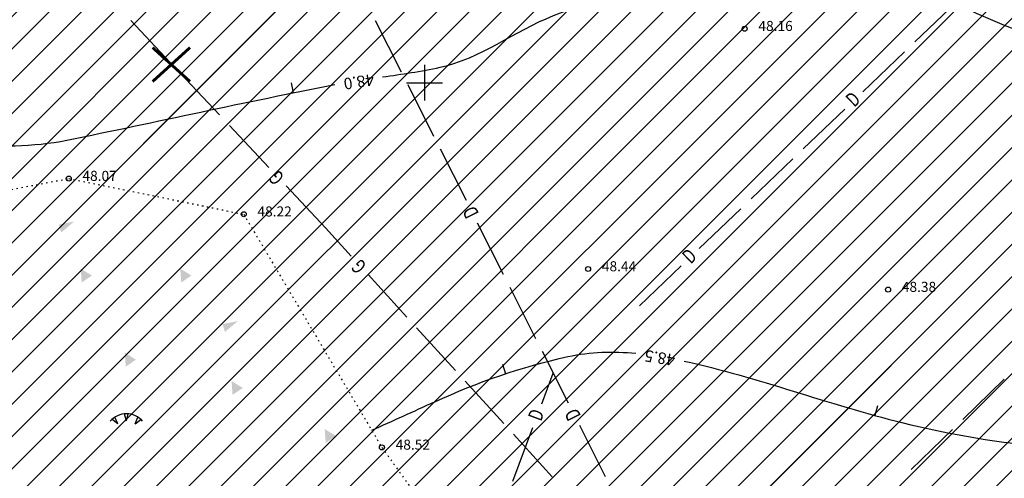
# Model space of a CAD drawing. Units: metres. Extents: x 546855 to 552968, y 6581069 to 6583591.
# Drawn here: x 548922 to 548990, y 6582423 to 6582454 of the extents above; entities that cross this region are included whole.
import ezdxf
from ezdxf.enums import TextEntityAlignment as Align

# ---------------------------------------------------------------- set-up
doc = ezdxf.new("R2010")
doc.units = ezdxf.units.M
doc.linetypes.add('jarve tee 2 l-est 2d-MUST$0$DOT', pattern=[0.25, 0, -0.25])
doc.linetypes.add('jarve tee 2 l-est 2d-MUST$0$HIDDEN', pattern=[0.375, 0.25, -0.125])
doc.layers.add('000 Kirjanurk', color=7, linetype='Continuous', lineweight=9)
doc.layers.add('K-likv-obekt', color=22, linetype='Continuous', lineweight=9)
for name, color, linetype in [('jarve tee 2 l-est 2d-MUST$0$26_POST', 7, 'Continuous'), ('jarve tee 2 l-est 2d-MUST$0$29', 7, 'Continuous'), ('jarve tee 2 l-est 2d-MUST$0$34_VEEKOGU', 7, 'Continuous'), ('jarve tee 2 l-est 2d-MUST$0$37_TRUUP', 7, 'Continuous'), ('jarve tee 2 l-est 2d-MUST$0$4_RAJATISEDET', 7, 'Continuous'), ('jarve tee 2 l-est 2d-MUST$0$9_GTRASS', 7, 'Continuous')]:
    doc.layers.add(name, color=color, linetype=linetype)
doc.styles.add('jarve tee 2 l-est 2d-MUST$0$ROMANS', font='ROMANS')
doc.styles.add('jarve tee 2 l-est 2d-MUST$0$TXT', font='txt.shx')

# ---------------------------------------------------------------- blocks, each defined once
blk = doc.blocks.new('RIST')
at = {"layer": 'K-likv-obekt', "linetype": 'Continuous', "const_width": 0.1, "flags": 128}
for points in [[(-0.651, 0.591), (0.651, -0.591)], [(0.651, 0.591), (-0.651, -0.591)]]:
    blk.add_lwpolyline(points, dxfattribs=at)
blk = doc.blocks.new('jarve tee 2 l-est 2d-MUST$0$KORDRI')
at = {"layer": 'jarve tee 2 l-est 2d-MUST$0$34_VEEKOGU', "color": 7, "linetype": 'Continuous'}
for p, q in [((0, 5), (0, -5)), ((-5, 0), (5, 0))]:
    blk.add_line(p, q, dxfattribs=at)
blk = doc.blocks.new('jarve tee 2 l-est 2d-MUST$0$TONGER')
at = {"layer": 'jarve tee 2 l-est 2d-MUST$0$9_GTRASS', "color": 7, "linetype": 'Continuous'}
for p, q in [((-1.21, -1.41), (-2, -0.77)), ((-1.21, -1.41), (-1.6, -0.47)), ((0, -1), (-0.25, -0.01)), ((0, -0.97), (0.25, -0.01)), ((1.21, -1.41), (1.6, -0.47)), ((1.21, -1.41), (2, -0.77))]:
    blk.add_line(p, q, dxfattribs=at)
blk.add_arc((0, -3), 3, 41.4096, 138.5904, dxfattribs=at)
blk = doc.blocks.new('jarve tee 2 l-est 2d-MUST')
at = {"layer": 'jarve tee 2 l-est 2d-MUST$0$26_POST', "linetype": 'Continuous'}
for p, q in [((548932.346, 6582451.399), (548929.607, 6582454.314)), ((548935.77, 6582447.755), (548933.031, 6582450.67)), ((548939.193, 6582444.111), (548936.454, 6582447.026)), ((548943.13, 6582439.92), (548940.391, 6582442.835)), ((548944.919, 6582437.955), (548943.13, 6582439.92)), ((548948.791, 6582433.703), (548946.098, 6582436.661)), ((548952.157, 6582430.006), (548949.464, 6582432.964)), ((548955.523, 6582426.309), (548952.83, 6582429.266)), ((548958.889, 6582422.612), (548956.196, 6582425.569))]:
    blk.add_line(p, q, dxfattribs=at)
at = {"layer": 'jarve tee 2 l-est 2d-MUST$0$29', "linetype": 'Continuous'}
for p, q in [((548984.086, 6582452.829), (548986.974, 6582455.596)), ((548948.414, 6582450.732), (548946.613, 6582454.304)), ((548980.475, 6582449.37), (548983.364, 6582452.138)), ((548950.665, 6582446.268), (548948.864, 6582449.839)), ((548976.323, 6582445.393), (548979.211, 6582448.16)), ((548952.916, 6582441.803), (548951.115, 6582445.375)), ((548972.713, 6582441.934), (548975.601, 6582444.701)), ((548969.102, 6582438.475), (548971.99, 6582441.242)), ((548955.504, 6582436.668), (548953.703, 6582440.24)), ((548964.95, 6582434.497), (548967.838, 6582437.264)), ((548957.755, 6582432.204), (548955.954, 6582435.775)), ((548960.006, 6582427.739), (548958.205, 6582431.311)), ((548958.161, 6582427.688), (548958.958, 6582429.817)), ((548987.414, 6582426.606), (548990.276, 6582429.4)), ((548956.145, 6582422.303), (548957.547, 6582426.049)), ((548962.594, 6582422.605), (548960.794, 6582426.176)), ((548983.835, 6582423.114), (548986.698, 6582425.908))]:
    blk.add_line(p, q, dxfattribs=at)
at = {"layer": 'jarve tee 2 l-est 2d-MUST$0$37_TRUUP', "linetype": 'Continuous'}
for p, q in [((548940.738, 6582449.981), (548940.878, 6582449.295)), ((548955.42, 6582430.436), (548955.641, 6582429.771)), ((548981.477, 6582427.549), (548981.291, 6582426.874))]:
    blk.add_line(p, q, dxfattribs=at)
for points, knots in [([(548937.899, 6582483.023), (548937.065, 6582482.85), (548936.233, 6582482.671), (548935.383, 6582482.575), (548933.446, 6582482.357), (548931.503, 6582482.388), (548929.562, 6582482.328), (548923.058, 6582482.127), (548916.541, 6582482.408), (548910.039, 6582482.123), (548908.785, 6582482.068), (548907.613, 6582481.427), (548906.391, 6582481.195), (548898.689, 6582479.732), (548890.3, 6582482.321), (548882.69, 6582479.965), (548876.831, 6582478.151), (548873.101, 6582472.254), (548867.565, 6582469.711), (548862.064, 6582467.184), (548856.58, 6582464.06), (548850.573, 6582463.307), (548847.606, 6582462.935), (548844.639, 6582462.575), (548841.672, 6582462.206), (548835.88, 6582461.485), (548830.089, 6582460.764), (548824.298, 6582460.029), (548818.983, 6582459.354), (548814.136, 6582456.822), (548809.379, 6582454.05), (548807.104, 6582452.725), (548804.999, 6582451.29), (548803.288, 6582449.363), (548802.049, 6582447.967), (548800.927, 6582446.506), (548799.72, 6582445.092), (548798.535, 6582443.704), (548797.74, 6582442.242), (548796.058, 6582441.037), (548791.661, 6582437.887), (548786.65, 6582439.263), (548781.895, 6582439.179), (548779.464, 6582439.136), (548777.018, 6582439.755), (548774.597, 6582439.447), (548772.314, 6582439.157), (548770.062, 6582438.563), (548767.948, 6582437.66)], [0, 0, 0, 0, 0.014077, 0.014077, 0.014077, 0.046164, 0.046164, 0.046164, 0.153691, 0.153691, 0.153691, 0.174422, 0.174422, 0.174422, 0.305129, 0.305129, 0.305129, 0.405767, 0.405767, 0.405767, 0.505774, 0.505774, 0.505774, 0.555169, 0.555169, 0.555169, 0.651603, 0.651603, 0.651603, 0.740121, 0.740121, 0.740121, 0.782448, 0.782448, 0.782448, 0.813098, 0.813098, 0.813098, 0.84319, 0.84319, 0.84319, 0.92186, 0.92186, 0.92186, 0.96208, 0.96208, 0.96208, 1, 1, 1, 1]), ([(548947.093, 6582450.404), (548948.431, 6582450.587), (548949.765, 6582450.787), (548951.088, 6582451.071), (548953.917, 6582451.678), (548956.214, 6582453.574), (548958.972, 6582454.657), (548964.243, 6582456.726), (548969.572, 6582458.865), (548974.846, 6582459.345), (548981.792, 6582459.977), (548988.378, 6582453.077), (548995.618, 6582452.73), (549003.576, 6582452.348), (549011.577, 6582451.999), (549019.56, 6582451.693), (549019.935, 6582451.679), (549020.311, 6582451.662), (549020.686, 6582451.656), (549027.471, 6582451.545), (549033.635, 6582455.847), (549040.397, 6582456.813), (549043.375, 6582457.238), (549046.357, 6582457.394), (549049.338, 6582457.558), (549054.28, 6582457.829), (549059.236, 6582455.975), (549064.177, 6582456.526), (549071.192, 6582457.309), (549072.907, 6582469.219), (549079.747, 6582470.797), (549080.116, 6582470.882), (549080.494, 6582470.933), (549080.863, 6582471.024), (549085.463, 6582472.161), (549090.069, 6582473.277), (549094.662, 6582474.441)], [0, 0, 0, 0, 0.025821, 0.025821, 0.025821, 0.081041, 0.081041, 0.081041, 0.186566, 0.186566, 0.186566, 0.325551, 0.325551, 0.325551, 0.478336, 0.478336, 0.478336, 0.485518, 0.485518, 0.485518, 0.615415, 0.615415, 0.615415, 0.672616, 0.672616, 0.672616, 0.767451, 0.767451, 0.767451, 0.902106, 0.902106, 0.902106, 0.909366, 0.909366, 0.909366, 1, 1, 1, 1]), ([(548764.749, 6582418.332), (548765.741, 6582419.54), (548766.749, 6582420.546), (548768.156, 6582421.555), (548769.225, 6582422.322), (548770.366, 6582422.793), (548771.502, 6582422.78), (548775.088, 6582422.738), (548778.569, 6582419.844), (548782.296, 6582419.632), (548785.97, 6582419.423), (548789.687, 6582419.309), (548793.376, 6582419.413), (548796.339, 6582419.497), (548799.298, 6582419.554), (548802.246, 6582420.153), (548809.086, 6582421.542), (548815.06, 6582424.908), (548821.343, 6582428.005), (548824.71, 6582429.664), (548827.829, 6582431.532), (548830.69, 6582433.925), (548832.272, 6582435.248), (548831.925, 6582437.854), (548833.381, 6582439.42), (548835.737, 6582441.953), (548838.424, 6582443.883), (548841.589, 6582444.949), (548847.979, 6582447.1), (548855.623, 6582441.481), (548861.563, 6582444.445), (548864.206, 6582445.764), (548866.738, 6582447.35), (548869.38, 6582448.679), (548872.645, 6582450.322), (548875.75, 6582452.38), (548879.257, 6582453.485), (548886.123, 6582455.649), (548893.212, 6582456.81), (548900.155, 6582458.562), (548906.972, 6582460.283), (548913.708, 6582462.337), (548920.576, 6582463.944), (548922.451, 6582464.383), (548924.433, 6582463.752), (548926.34, 6582463.967), (548930.899, 6582464.48), (548935.485, 6582464.983), (548939.934, 6582466.209), (548941.541, 6582466.652), (548943.128, 6582467.107), (548944.709, 6582467.609)], [0, 0, 0, 0, 0.024149, 0.024149, 0.024149, 0.042497, 0.042497, 0.042497, 0.100393, 0.100393, 0.100393, 0.157458, 0.157458, 0.157458, 0.20329, 0.20329, 0.20329, 0.309613, 0.309613, 0.309613, 0.366584, 0.366584, 0.366584, 0.39809, 0.39809, 0.39809, 0.449049, 0.449049, 0.449049, 0.551933, 0.551933, 0.551933, 0.597709, 0.597709, 0.597709, 0.654269, 0.654269, 0.654269, 0.765008, 0.765008, 0.765008, 0.873751, 0.873751, 0.873751, 0.903431, 0.903431, 0.903431, 0.974376, 0.974376, 0.974376, 1, 1, 1, 1]), ([(548760.076, 6582389.788), (548760.135, 6582389.818), (548760.194, 6582389.848), (548760.253, 6582389.878), (548761.986, 6582390.755), (548764.081, 6582390.511), (548766.004, 6582390.768), (548766.948, 6582390.894), (548767.916, 6582390.846), (548768.842, 6582391.099), (548770.484, 6582391.549), (548772.008, 6582392.277), (548773.578, 6582392.903), (548778.796, 6582394.984), (548783.918, 6582397.237), (548789.171, 6582399.272), (548794.314, 6582401.264), (548799.662, 6582402.358), (548805.111, 6582403.503), (548807.259, 6582403.954), (548809.429, 6582404.144), (548811.574, 6582404.203), (548815.725, 6582404.316), (548819.873, 6582402.212), (548824.02, 6582402.378), (548828.216, 6582402.546), (548832.381, 6582403.483), (548836.556, 6582404.575), (548837.424, 6582404.802), (548838.382, 6582404.895), (548839.03, 6582405.514), (548842.891, 6582409.2), (548846.342, 6582413.058), (548849.959, 6582416.867), (548852, 6582419.016), (548853.827, 6582421.32), (548856.033, 6582423.36), (548858.595, 6582425.73), (548862.632, 6582425.407), (548865.787, 6582426.748), (548867.766, 6582427.59), (548869.632, 6582428.745), (548871.687, 6582429.423), (548876.612, 6582431.049), (548881.652, 6582432.223), (548886.67, 6582433.483), (548888.005, 6582433.818), (548889.448, 6582433.796), (548890.701, 6582434.376), (548894.349, 6582436.065), (548897.872, 6582437.949), (548901.464, 6582439.723), (548904.614, 6582441.278), (548907.723, 6582442.875), (548910.928, 6582444.357), (548915.282, 6582446.371), (548920.476, 6582445.042), (548925.15, 6582446.001), (548931.364, 6582447.275), (548937.561, 6582448.653), (548943.787, 6582449.878)], [0, 0, 0, 0, 0.000997, 0.000997, 0.000997, 0.030278, 0.030278, 0.030278, 0.044654, 0.044654, 0.044654, 0.070154, 0.070154, 0.070154, 0.154904, 0.154904, 0.154904, 0.237884, 0.237884, 0.237884, 0.270593, 0.270593, 0.270593, 0.333886, 0.333886, 0.333886, 0.397923, 0.397923, 0.397923, 0.411237, 0.411237, 0.411237, 0.490528, 0.490528, 0.490528, 0.535264, 0.535264, 0.535264, 0.587218, 0.587218, 0.587218, 0.619813, 0.619813, 0.619813, 0.69792, 0.69792, 0.69792, 0.718694, 0.718694, 0.718694, 0.779163, 0.779163, 0.779163, 0.832184, 0.832184, 0.832184, 0.904218, 0.904218, 0.904218, 1, 1, 1, 1]), ([(548968.043, 6582430.657), (548973.163, 6582429.537), (548978.088, 6582427.636), (548983.18, 6582426.379), (548989.898, 6582424.72), (548997.184, 6582423.931), (549003.903, 6582425.282), (549012.069, 6582426.924), (549019.72, 6582431.162), (549027.89, 6582433.079), (549028.298, 6582433.175), (549028.707, 6582433.267), (549029.123, 6582433.342), (549036.47, 6582434.67), (549043.845, 6582435.456), (549051.214, 6582436.064), (549053.45, 6582436.248), (549055.707, 6582435.969), (549057.95, 6582435.586), (549062.988, 6582434.725), (549067.691, 6582432.885), (549071.868, 6582429.559), (549073.641, 6582428.147), (549073.849, 6582425.802), (549075.381, 6582424.164), (549077.468, 6582421.933), (549079.614, 6582419.114), (549082.317, 6582418.795), (549086.094, 6582418.349), (549090.442, 6582420.344), (549094.098, 6582422.17)], [0, 0, 0, 0, 0.116859, 0.116859, 0.116859, 0.271025, 0.271025, 0.271025, 0.458403, 0.458403, 0.458403, 0.467769, 0.467769, 0.467769, 0.633124, 0.633124, 0.633124, 0.683291, 0.683291, 0.683291, 0.795966, 0.795966, 0.795966, 0.843794, 0.843794, 0.843794, 0.908955, 0.908955, 0.908955, 1, 1, 1, 1]), ([(548946.347, 6582425.846), (548947.803, 6582426.507), (548949.26, 6582427.168), (548950.716, 6582427.829), (548953.684, 6582429.176), (548956.737, 6582430.26), (548959.977, 6582430.965), (548961.541, 6582431.305), (548963.126, 6582431.344), (548964.692, 6582431.196)], [0, 0, 0, 0, 0.248649, 0.248649, 0.248649, 0.755361, 0.755361, 0.755361, 1, 1, 1, 1])]:
    blk.add_open_spline(points, degree=3, knots=knots, dxfattribs=at)
at = {"layer": 'jarve tee 2 l-est 2d-MUST$0$4_RAJATISEDET', "linetype": 'Continuous'}
for centre in [(548972.256, 6582453.751), (548925.286, 6582443.336), (548937.446, 6582440.862), (548961.379, 6582437.053), (548982.222, 6582435.621), (548947.051, 6582424.658)]:
    blk.add_circle(centre, 0.175, dxfattribs=at)
at = {"layer": 'jarve tee 2 l-est 2d-MUST$0$9_GTRASS', "linetype": 'jarve tee 2 l-est 2d-MUST$0$DOT'}
for p, q in [((548913.406, 6582441.09), (548925.286, 6582443.336)), ((548925.286, 6582443.336), (548937.446, 6582440.862)), ((548937.446, 6582440.862), (548947.051, 6582424.658)), ((548947.051, 6582424.658), (548955.727, 6582412.51))]:
    blk.add_line(p, q, dxfattribs=at)
at = {"layer": 'jarve tee 2 l-est 2d-MUST$0$9_GTRASS', "linetype": 'Continuous'}
for points in [[(548924.769, 6582439.594), (548925.663, 6582440.351), (548924.605, 6582440.141)], [(548926.191, 6582436.115), (548926.902, 6582436.595), (548926.122, 6582437.078)], [(548933.105, 6582436.115), (548933.816, 6582436.595), (548933.036, 6582437.078)], [(548936.143, 6582432.677), (548937.037, 6582433.435), (548935.98, 6582433.225)], [(548929.251, 6582430.272), (548929.962, 6582430.752), (548929.182, 6582431.235)], [(548936.673, 6582428.306), (548937.385, 6582428.787), (548936.605, 6582429.27)], [(548943.145, 6582424.968), (548943.857, 6582425.448), (548943.077, 6582425.932)]]:
    blk.add_solid(points, dxfattribs=at)
at = {"layer": 'jarve tee 2 l-est 2d-MUST$0$34_VEEKOGU', "linetype": 'Continuous', "xscale": 0.25, "yscale": 0.25}
blk.add_blockref('jarve tee 2 l-est 2d-MUST$0$KORDRI', (548950, 6582450), dxfattribs=at)
at = {"layer": 'jarve tee 2 l-est 2d-MUST$0$9_GTRASS', "linetype": 'jarve tee 2 l-est 2d-MUST$0$HIDDEN', "xscale": 0.5, "yscale": 0.5}
blk.add_blockref('jarve tee 2 l-est 2d-MUST$0$TONGER', (548929.3, 6582426.99), dxfattribs=at)
at = {"layer": 'jarve tee 2 l-est 2d-MUST$0$26_POST', "linetype": 'Continuous', "style": 'jarve tee 2 l-est 2d-MUST$0$ROMANS', "width": 0.75}
for rotation, p in [(133.21337, (548939.818, 6582443.467)), (132.31731, (548945.534, 6582437.302))]:
    blk.add_text('G', height=1, rotation=rotation, dxfattribs=at).set_placement(p, align=Align.MIDDLE)
at = {"layer": 'jarve tee 2 l-est 2d-MUST$0$29', "linetype": 'Continuous', "style": 'jarve tee 2 l-est 2d-MUST$0$ROMANS', "width": 0.75}
for rotation, p in [(43.77165, (548979.874, 6582448.759)), (116.75459, (548953.325, 6582441.049)), (43.77165, (548968.501, 6582437.863)), (69.47843, (548957.885, 6582426.876)), (116.75459, (548960.415, 6582426.985))]:
    blk.add_text('D', height=1, rotation=rotation, dxfattribs=at).set_placement(p, align=Align.MIDDLE)
at = {"layer": 'jarve tee 2 l-est 2d-MUST$0$37_TRUUP', "linetype": 'Continuous', "style": 'jarve tee 2 l-est 2d-MUST$0$TXT'}
for s, rotation, p in [('48.0', 188.73692, (548945.435, 6582450.167)), ('48.5', 170.81816, (548966.375, 6582430.975))]:
    blk.add_text(s, height=0.8, rotation=rotation, dxfattribs=at).set_placement(p, align=Align.MIDDLE)
at = {"layer": 'jarve tee 2 l-est 2d-MUST$0$4_RAJATISEDET', "linetype": 'Continuous', "style": 'jarve tee 2 l-est 2d-MUST$0$TXT'}
for s, p in [('48.16', (548973.211, 6582453.591)), ('48.07', (548926.241, 6582443.176)), ('48.22', (548938.401, 6582440.702)), ('48.44', (548962.334, 6582436.893)), ('48.38', (548983.177, 6582435.461)), ('48.52', (548948.006, 6582424.498))]:
    blk.add_text(s, height=0.7, dxfattribs=at).set_placement(p)

msp = doc.modelspace()

# ---------------------------------------------------------------- hatches: boundary and pattern name
at = {"layer": '000 Kirjanurk', "ltscale": 0.5}
h = msp.add_hatch(dxfattribs=at)
h.set_pattern_fill('ANSI31', color=2)
h.paths.add_polyline_path([(548779.365, 6582512.217), (548764.863, 6582431.792), (548977.784, 6582389.646), (549047.69, 6582387.043), (549055.977, 6582371.752), (549059.895, 6582503.924)])
at = {"layer": '000 Kirjanurk', "ltscale": 0.2}
h = msp.add_hatch(dxfattribs=at)
h.set_pattern_fill('ANSI31', color=2, scale=0.5)
h.paths.add_polyline_path([(549047.6, 6582386.987), (549058.289, 6582367.391), (549055.371, 6582277.104), (549062.723, 6582265.838), (549098.667, 6582254.899), (549126.115, 6582255.062), (549361.707, 6582354.724), (549372.651, 6582494.887), (549372.651, 6582494.887), (549372.651, 6582494.887), (548779.365, 6582512.217), (548764.863, 6582431.792), (548977.23, 6582389.41)])

# ---------------------------------------------------------------- block references
at = {"layer": '000 Kirjanurk', "color": 40, "ltscale": 0.5}
msp.add_blockref('jarve tee 2 l-est 2d-MUST', (0, 0), dxfattribs=at)
at = {"layer": 'K-likv-obekt', "xscale": 2, "yscale": 2, "zscale": 2}
msp.add_blockref('RIST', (548932.416, 6582451.259), dxfattribs=at)

doc.saveas('drawing.dxf')
